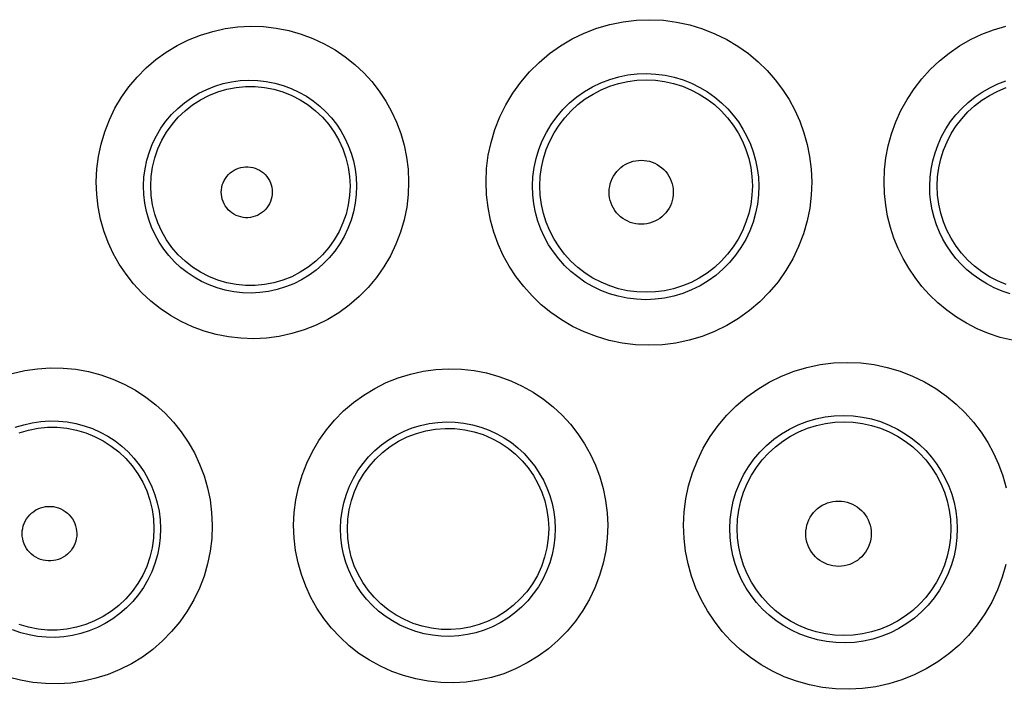
# Model space of a CAD drawing. Units: millimetres. Extents: x 47 to 253, y 91 to 165.
# Drawn here: x 140 to 144, y 121 to 124 of the extents above; entities that cross this region are included whole.
import ezdxf

# ---------------------------------------------------------------- set-up
doc = ezdxf.new("R2010")
doc.units = ezdxf.units.MM
doc.header["$LTSCALE"] = 16.335
doc.layers.add('DRAFT', color=7, linetype='CONTINUOUS')
doc.layers.add('RACCORDO', color=7, linetype='CONTINUOUS')

msp = doc.modelspace()

# ---------------------------------------------------------------- linework, layer by layer
at = {"layer": 'DRAFT', "color": 7, "linetype": 'CONTINUOUS'}
for points in [[(141.7045, 121.4572), (141.7065, 121.4955), (141.712, 121.5336), (141.7212, 121.5711), (141.734, 121.6077), (141.7502, 121.6431), (141.7697, 121.6767), (141.7924, 121.7084), (141.8181, 121.7377), (141.8466, 121.7647), (141.8778, 121.789), (141.9116, 121.8102), (141.947, 121.828), (141.9838, 121.8421), (142.0215, 121.8526), (142.0603, 121.8595), (142.0999, 121.8625), (142.1397, 121.8617), (142.1789, 121.8571), (142.2169, 121.8488), (142.2536, 121.8371), (142.2889, 121.822), (142.3227, 121.8036), (142.3546, 121.7821), (142.3842, 121.7579), (142.411, 121.7313), (142.4351, 121.7026), (142.4564, 121.6718), (142.4749, 121.6389), (142.4903, 121.6045), (142.5025, 121.5688), (142.5113, 121.5321), (142.5166, 121.4948), (142.5185, 121.4572)], [(142.5185, 121.4572), (142.5168, 121.4181), (142.5112, 121.3792), (142.502, 121.341), (142.4891, 121.3038), (142.4726, 121.2679), (142.4527, 121.2338), (142.4297, 121.202), (142.4038, 121.1725), (142.3751, 121.1456), (142.3436, 121.1214), (142.3099, 121.1004), (142.2744, 121.0828), (142.2379, 121.0689), (142.2003, 121.0585), (142.1619, 121.0519), (142.1226, 121.0489), (142.0832, 121.0497), (142.0443, 121.0543), (142.0067, 121.0625), (141.9703, 121.074), (141.9351, 121.089), (141.9013, 121.1072), (141.8694, 121.1286), (141.8397, 121.1528), (141.8127, 121.1794), (141.7884, 121.2082), (141.7669, 121.2392), (141.7482, 121.2724), (141.7326, 121.3072), (141.7203, 121.3434), (141.7115, 121.3807), (141.7062, 121.4187), (141.7045, 121.4572)]]:
    msp.add_lwpolyline(points, dxfattribs=at)
at = {"layer": 'RACCORDO', "color": 253, "linetype": 'CONTINUOUS'}
for points in [[(142.2653, 122.8594), (142.2677, 122.9133), (142.2744, 122.9665), (142.2856, 123.0188), (142.3012, 123.0708), (142.3212, 123.122), (142.3452, 123.171), (142.3732, 123.2178), (142.4053, 123.2624), (142.4406, 123.304), (142.4793, 123.3425), (142.5214, 123.3778), (142.5659, 123.4093), (142.6128, 123.437), (142.6622, 123.4609), (142.713, 123.4804), (142.7653, 123.4957), (142.819, 123.5066), (142.873, 123.5131), (142.9273, 123.515), (142.982, 123.5124), (143.0358, 123.5054), (143.0887, 123.4939), (143.1407, 123.478), (143.1906, 123.4584), (143.2382, 123.4349), (143.2836, 123.4076), (143.326, 123.3776), (143.3651, 123.3449), (143.4012, 123.3096), (143.4341, 123.2721), (143.4638, 123.2328), (143.4903, 123.1916), (143.5135, 123.1486), (143.5336, 123.104), (143.5504, 123.0577), (143.5637, 123.0101), (143.5732, 122.9612), (143.5793, 122.911), (143.5818, 122.8594)], [(140.6892, 122.8594), (140.6916, 122.9112), (140.6981, 122.9621), (140.7087, 123.0122), (140.7235, 123.0617), (140.7425, 123.1103), (140.7651, 123.1569), (140.7915, 123.2013), (140.8216, 123.2436), (140.8548, 123.2831), (140.8911, 123.3196), (140.9305, 123.3533), (140.9723, 123.3835), (141.0164, 123.4101), (141.0628, 123.4333), (141.1107, 123.4524), (141.1601, 123.4676), (141.2108, 123.4787), (141.262, 123.4857), (141.3136, 123.4883), (141.3656, 123.4868), (141.4169, 123.4811), (141.4674, 123.4711), (141.5172, 123.457), (141.5651, 123.4393), (141.6109, 123.4178), (141.6549, 123.3927), (141.6963, 123.3647), (141.7347, 123.3339), (141.7705, 123.3003), (141.8033, 123.2644), (141.8331, 123.2263), (141.8599, 123.1859), (141.8834, 123.1438), (141.9037, 123.1), (141.9207, 123.0545), (141.9342, 123.0076), (141.9438, 122.9595), (141.9499, 122.9102), (141.9524, 122.8594)], [(143.8742, 122.8594), (143.8761, 122.9083), (143.8818, 122.9569), (143.8913, 123.0051), (143.9047, 123.0534), (143.922, 123.1013), (143.9427, 123.1476), (143.9672, 123.1922), (143.9953, 123.2351), (144.0264, 123.2754), (144.0606, 123.3131), (144.0979, 123.3482), (144.1375, 123.3802), (144.1795, 123.4089), (144.2239, 123.4344), (144.2698, 123.4563), (144.3173, 123.4744), (144.3663, 123.4889)], [(142.4533, 122.8428), (142.455, 122.8799), (142.4598, 122.9169), (142.4676, 122.9536), (142.4785, 122.9898), (142.4925, 123.0251), (142.5093, 123.0592), (142.5289, 123.0918), (142.5511, 123.1226), (142.5758, 123.1514), (142.6028, 123.1781), (142.6319, 123.2024), (142.6629, 123.2243), (142.6956, 123.2435), (142.7298, 123.2599), (142.7652, 123.2734), (142.8015, 123.2839), (142.8386, 123.2914), (142.8761, 123.2958), (142.9139, 123.2971), (142.9516, 123.2952), (142.9889, 123.2903), (143.0257, 123.2823), (143.0616, 123.2714), (143.0962, 123.2577), (143.1293, 123.2413), (143.1606, 123.2226), (143.19, 123.2017), (143.2172, 123.179), (143.2421, 123.1546), (143.2649, 123.1287), (143.2855, 123.1014), (143.3038, 123.0729), (143.32, 123.0431), (143.334, 123.0122), (143.3456, 122.9802), (143.3549, 122.9472), (143.3618, 122.9131), (143.3661, 122.8782), (143.3677, 122.8428)], [(140.8806, 122.8428), (140.8822, 122.8777), (140.8867, 122.9125), (140.8941, 122.947), (140.9042, 122.9808), (140.9172, 123.0138), (140.9328, 123.0455), (140.9509, 123.0758), (140.9713, 123.1045), (140.9941, 123.1313), (141.0189, 123.1563), (141.0457, 123.179), (141.0742, 123.1996), (141.1044, 123.2177), (141.1359, 123.2333), (141.1686, 123.2463), (141.2023, 123.2566), (141.2367, 123.2641), (141.2716, 123.2688), (141.3068, 123.2706), (141.342, 123.2695), (141.377, 123.2655), (141.4114, 123.2587), (141.4451, 123.2492), (141.4777, 123.237), (141.509, 123.2224), (141.5388, 123.2054), (141.5669, 123.1863), (141.5932, 123.1654), (141.6174, 123.1426), (141.6398, 123.1182), (141.6601, 123.0922), (141.6783, 123.0649), (141.6944, 123.0362), (141.7082, 123.0064), (141.7198, 122.9755), (141.729, 122.9436), (141.7358, 122.9107), (141.7401, 122.877), (141.7417, 122.8428)], [(140.9095, 122.8428), (140.9114, 122.8811), (140.9169, 122.919), (140.9259, 122.9562), (140.9385, 122.9924), (140.9545, 123.0273), (140.9737, 123.0605), (140.9959, 123.0917), (141.021, 123.1206), (141.0488, 123.147), (141.0789, 123.1707), (141.1112, 123.1914), (141.1452, 123.209), (141.1808, 123.2232), (141.2176, 123.234), (141.2552, 123.2412), (141.2934, 123.2448), (141.3317, 123.2448), (141.3698, 123.2412), (141.4074, 123.2339), (141.4442, 123.2232), (141.4798, 123.2089), (141.5138, 123.1914), (141.5461, 123.1707), (141.5762, 123.147), (141.6039, 123.1206), (141.6291, 123.0916), (141.6513, 123.0604), (141.6705, 123.0273), (141.6864, 122.9924), (141.699, 122.9562), (141.7081, 122.919), (141.7136, 122.8811), (141.7154, 122.8428)], [(142.4827, 122.8428), (142.4844, 122.8802), (142.4893, 122.9173), (142.4975, 122.9539), (142.5088, 122.9896), (142.5231, 123.0242), (142.5405, 123.0574), (142.5606, 123.0889), (142.5835, 123.1186), (142.6088, 123.1462), (142.6364, 123.1715), (142.6661, 123.1943), (142.6977, 123.2144), (142.731, 123.2317), (142.7656, 123.246), (142.8013, 123.2572), (142.8378, 123.2653), (142.875, 123.2702), (142.9124, 123.2718), (142.9498, 123.2702), (142.9869, 123.2653), (143.0234, 123.2572), (143.0591, 123.2459), (143.0937, 123.2316), (143.1269, 123.2143), (143.1585, 123.1942), (143.1882, 123.1714), (143.2159, 123.1461), (143.2412, 123.1186), (143.264, 123.0889), (143.2841, 123.0573), (143.3014, 123.0241), (143.3158, 122.9896), (143.3271, 122.9539), (143.3352, 122.9173), (143.3402, 122.8802), (143.3419, 122.8428)], [(144.0589, 122.8428), (144.0604, 122.8763), (144.0644, 122.91), (144.071, 122.9436), (144.0803, 122.9771), (144.0923, 123.0102), (144.1068, 123.0422), (144.1239, 123.0731), (144.1433, 123.1026), (144.165, 123.1305), (144.1887, 123.1565), (144.2145, 123.1807), (144.242, 123.2027), (144.2711, 123.2225), (144.3017, 123.24), (144.3336, 123.255), (144.3665, 123.2675)], [(144.0889, 122.8428), (144.0905, 122.8797), (144.0954, 122.9162), (144.1034, 122.9523), (144.1145, 122.9875), (144.1287, 123.0215), (144.1458, 123.0543), (144.1656, 123.0854), (144.1881, 123.1146), (144.2131, 123.1418), (144.2403, 123.1668), (144.2696, 123.1892), (144.3008, 123.209), (144.3335, 123.226), (144.3676, 123.2401)], [(141.1948, 122.8177), (141.1953, 122.8276), (141.1968, 122.8373), (141.1991, 122.8467), (141.2023, 122.8559), (141.2065, 122.8649), (141.2114, 122.8733), (141.2171, 122.8813), (141.2236, 122.8887), (141.2307, 122.8954), (141.2384, 122.9014), (141.2467, 122.9066), (141.2553, 122.9111), (141.2644, 122.9147), (141.2738, 122.9174), (141.2834, 122.9192), (141.2931, 122.9201), (141.3029, 122.9201), (141.3126, 122.9192), (141.3222, 122.9173), (141.3316, 122.9145), (141.3406, 122.9109), (141.3493, 122.9065), (141.3575, 122.9012), (141.3652, 122.8952), (141.3722, 122.8885), (141.3787, 122.881), (141.3843, 122.8731), (141.3892, 122.8647), (141.3933, 122.8558), (141.3966, 122.8466), (141.3989, 122.8372), (141.4003, 122.8276), (141.4008, 122.8177)], [(142.763, 122.8177), (142.7636, 122.8291), (142.7651, 122.8403), (142.7676, 122.8512), (142.7711, 122.862), (142.7755, 122.8724), (142.7807, 122.8824), (142.7868, 122.8919), (142.7938, 122.9009), (142.8014, 122.9091), (142.8098, 122.9167), (142.8188, 122.9235), (142.8283, 122.9296), (142.8383, 122.9347), (142.8488, 122.939), (142.8595, 122.9423), (142.8705, 122.9447), (142.8817, 122.9462), (142.893, 122.9466), (142.9042, 122.9461), (142.9154, 122.9446), (142.9263, 122.9422), (142.937, 122.9388), (142.9475, 122.9344), (142.9574, 122.9293), (142.9669, 122.9232), (142.9759, 122.9164), (142.9841, 122.9088), (142.9917, 122.9005), (142.9986, 122.8916), (143.0047, 122.8821), (143.0099, 122.8722), (143.0142, 122.8618), (143.0177, 122.8511), (143.0201, 122.8402), (143.0216, 122.8291), (143.0222, 122.8177)], [(141.9524, 122.8594), (141.9506, 122.8076), (141.9445, 122.7565), (141.9343, 122.7063), (141.9198, 122.6564), (141.9011, 122.6073), (141.8786, 122.5602), (141.8522, 122.5152), (141.822, 122.4722), (141.7886, 122.4321), (141.7519, 122.395), (141.7121, 122.3608), (141.67, 122.3302), (141.6254, 122.3033), (141.5785, 122.2799), (141.5302, 122.2606), (141.4805, 122.2455), (141.4293, 122.2344), (141.378, 122.2275), (141.3264, 122.225), (141.2746, 122.2267), (141.2237, 122.2324), (141.1739, 122.2422), (141.1251, 122.2561), (141.078, 122.2735), (141.0328, 122.2944), (140.9893, 122.319), (140.9483, 122.3465), (140.9097, 122.3771), (140.8735, 122.4107), (140.8402, 122.4468), (140.8098, 122.4854), (140.7824, 122.5265), (140.7583, 122.5695), (140.7376, 122.6142), (140.7203, 122.6608), (140.7068, 122.7087), (140.6972, 122.7577), (140.6913, 122.8079), (140.6892, 122.8594)], [(141.7417, 122.8428), (141.7405, 122.8079), (141.7364, 122.7731), (141.7295, 122.7385), (141.7198, 122.7044), (141.7071, 122.6711), (141.6918, 122.6389), (141.6739, 122.6081), (141.6534, 122.5789), (141.6306, 122.5515), (141.6057, 122.526), (141.5787, 122.5027), (141.5499, 122.4818), (141.5195, 122.4633), (141.4876, 122.4473), (141.4546, 122.4341), (141.4206, 122.4236), (141.3858, 122.416), (141.3507, 122.4113), (141.3153, 122.4095), (141.2801, 122.4106), (141.2453, 122.4146), (141.2112, 122.4213), (141.1779, 122.4306), (141.1457, 122.4425), (141.1147, 122.4569), (141.0851, 122.4736), (141.0571, 122.4924), (141.0306, 122.5134), (141.006, 122.5363), (140.9833, 122.561), (140.9625, 122.5874), (140.9438, 122.6154), (140.9274, 122.6448), (140.9133, 122.6754), (140.9016, 122.7071), (140.8924, 122.7399), (140.8857, 122.7736), (140.8818, 122.808), (140.8806, 122.8428)], [(141.7154, 122.8428), (141.7136, 122.8045), (141.7082, 122.7665), (141.6992, 122.7292), (141.6867, 122.6929), (141.6708, 122.658), (141.6516, 122.6247), (141.6293, 122.5934), (141.6042, 122.5644), (141.5765, 122.5379), (141.5463, 122.5142), (141.514, 122.4934), (141.4799, 122.4758), (141.4443, 122.4616), (141.4075, 122.4508), (141.3698, 122.4435), (141.3316, 122.4398), (141.2932, 122.4399), (141.255, 122.4435), (141.2173, 122.4508), (141.1805, 122.4616), (141.1449, 122.4759), (141.1108, 122.4935), (141.0786, 122.5142), (141.0484, 122.538), (141.0207, 122.5645), (140.9956, 122.5935), (140.9733, 122.6247), (140.9542, 122.658), (140.9383, 122.6929), (140.9257, 122.7292), (140.9167, 122.7665), (140.9113, 122.8045), (140.9095, 122.8428)], [(143.5818, 122.8594), (143.58, 122.806), (143.5738, 122.7532), (143.5632, 122.701), (143.548, 122.6489), (143.5285, 122.5974), (143.505, 122.5479), (143.4773, 122.5007), (143.4455, 122.4555), (143.4104, 122.4134), (143.3719, 122.3745), (143.33, 122.3387), (143.2856, 122.3066), (143.2386, 122.2785), (143.1892, 122.2542), (143.1383, 122.2341), (143.0859, 122.2185), (143.0321, 122.2072), (142.978, 122.2003), (142.9236, 122.1982), (142.8689, 122.2005), (142.8153, 122.207), (142.7629, 122.218), (142.7116, 122.2333), (142.6623, 122.2522), (142.6152, 122.2747), (142.5702, 122.301), (142.5278, 122.3303), (142.4882, 122.3626), (142.4513, 122.3978), (142.4175, 122.4354), (142.3867, 122.4754), (142.3591, 122.5177), (142.3349, 122.5618), (142.314, 122.6078), (142.2966, 122.6555), (142.283, 122.7046), (142.2733, 122.7549), (142.2674, 122.8065), (142.2653, 122.8594)], [(143.3677, 122.8428), (143.3664, 122.8062), (143.3622, 122.7695), (143.355, 122.733), (143.3446, 122.6967), (143.3312, 122.6611), (143.3149, 122.6266), (143.2957, 122.5937), (143.2738, 122.5624), (143.2494, 122.5331), (143.2226, 122.5059), (143.1937, 122.4811), (143.1628, 122.4587), (143.1302, 122.439), (143.096, 122.4221), (143.0605, 122.4081), (143.024, 122.3971), (142.9868, 122.3892), (142.949, 122.3844), (142.9111, 122.3827), (142.8732, 122.3843), (142.8359, 122.3889), (142.7993, 122.3965), (142.7637, 122.407), (142.7293, 122.4202), (142.6964, 122.4359), (142.6652, 122.4541), (142.6357, 122.4745), (142.6081, 122.497), (142.5824, 122.5215), (142.5589, 122.5477), (142.5374, 122.5756), (142.5183, 122.6049), (142.5014, 122.6357), (142.4869, 122.6678), (142.4749, 122.7009), (142.4655, 122.7351), (142.4586, 122.7704), (142.4545, 122.8063), (142.4533, 122.8428)], [(143.3419, 122.8428), (143.3403, 122.8053), (143.3354, 122.7681), (143.3273, 122.7315), (143.3161, 122.6957), (143.3018, 122.661), (143.2845, 122.6277), (143.2643, 122.5961), (143.2415, 122.5663), (143.2162, 122.5386), (143.1885, 122.5133), (143.1588, 122.4904), (143.1271, 122.4702), (143.0939, 122.4529), (143.0592, 122.4386), (143.0234, 122.4273), (142.9868, 122.4192), (142.9496, 122.4143), (142.9121, 122.4127), (142.8747, 122.4143), (142.8375, 122.4192), (142.8009, 122.4273), (142.7651, 122.4386), (142.7305, 122.453), (142.6973, 122.4703), (142.6656, 122.4905), (142.6359, 122.5134), (142.6083, 122.5387), (142.583, 122.5664), (142.5602, 122.5961), (142.5401, 122.6278), (142.5228, 122.6611), (142.5085, 122.6957), (142.4972, 122.7315), (142.4892, 122.7681), (142.4843, 122.8053), (142.4827, 122.8428)], [(144.3922, 122.2184), (144.3434, 122.2305), (144.2963, 122.2462), (144.2507, 122.2655), (144.2074, 122.2876), (144.1665, 122.3125), (144.128, 122.3402), (144.0919, 122.3701), (144.0585, 122.4021), (144.0276, 122.4364), (143.9994, 122.4723), (143.9739, 122.5099), (143.9511, 122.5493), (143.9312, 122.59), (143.9141, 122.632), (143.8998, 122.6753), (143.8887, 122.7198), (143.8808, 122.7653), (143.8759, 122.8118), (143.8742, 122.8594)], [(144.384, 122.4069), (144.3513, 122.4178), (144.3197, 122.431), (144.2897, 122.4464), (144.2613, 122.4637), (144.2346, 122.4828), (144.2095, 122.5035), (144.1863, 122.5258), (144.1649, 122.5495), (144.1454, 122.5744), (144.1277, 122.6006), (144.112, 122.6278), (144.0981, 122.656), (144.0863, 122.6852), (144.0765, 122.7152), (144.0688, 122.746), (144.0632, 122.7777), (144.0599, 122.81), (144.0589, 122.8428)], [(144.3672, 122.4445), (144.333, 122.4587), (144.3003, 122.4758), (144.2691, 122.4957), (144.2398, 122.5182), (144.2126, 122.5432), (144.1877, 122.5704), (144.1652, 122.5998), (144.1454, 122.6309), (144.1283, 122.6637), (144.1142, 122.6979), (144.1032, 122.7331), (144.0952, 122.7692), (144.0904, 122.8059), (144.0889, 122.8428)], [(141.4008, 122.8177), (141.4004, 122.8078), (141.399, 122.7981), (141.3968, 122.7887), (141.3936, 122.7794), (141.3896, 122.7704), (141.3847, 122.7619), (141.3791, 122.754), (141.3726, 122.7465), (141.3656, 122.7397), (141.3579, 122.7336), (141.3496, 122.7282), (141.3409, 122.7237), (141.3318, 122.72), (141.3223, 122.7172), (141.3127, 122.7153), (141.3029, 122.7144), (141.293, 122.7144), (141.2833, 122.7153), (141.2736, 122.7172), (141.2641, 122.7199), (141.255, 122.7236), (141.2463, 122.7281), (141.238, 122.7334), (141.2302, 122.7395), (141.2231, 122.7463), (141.2167, 122.7538), (141.211, 122.7618), (141.2061, 122.7703), (141.202, 122.7793), (141.1988, 122.7886), (141.1966, 122.798), (141.1952, 122.8077), (141.1948, 122.8177)], [(143.0222, 122.8177), (143.0217, 122.8063), (143.0203, 122.7951), (143.0179, 122.7842), (143.0146, 122.7734), (143.0103, 122.7629), (143.0051, 122.7529), (142.9991, 122.7434), (142.9922, 122.7343), (142.9846, 122.7259), (142.9763, 122.7183), (142.9673, 122.7113), (142.9578, 122.7052), (142.9478, 122.7), (142.9373, 122.6956), (142.9265, 122.6921), (142.9155, 122.6897), (142.9042, 122.6881), (142.8929, 122.6876), (142.8816, 122.6881), (142.8703, 122.6896), (142.8592, 122.692), (142.8484, 122.6954), (142.8379, 122.6998), (142.8278, 122.705), (142.8183, 122.7111), (142.8092, 122.718), (142.8009, 122.7257), (142.7932, 122.734), (142.7863, 122.7431), (142.7802, 122.7526), (142.775, 122.7627), (142.7707, 122.7732), (142.7673, 122.784), (142.7649, 122.795), (142.7635, 122.8062), (142.763, 122.8177)], [(143.0641, 121.4705), (143.0664, 121.5244), (143.0731, 121.5776), (143.0842, 121.63), (143.0997, 121.682), (143.1196, 121.7331), (143.1434, 121.7822), (143.1713, 121.8291), (143.2032, 121.8738), (143.2384, 121.9156), (143.277, 121.9542), (143.319, 121.9897), (143.3634, 122.0215), (143.4103, 122.0494), (143.4596, 122.0735), (143.5104, 122.0934), (143.5627, 122.1089), (143.6164, 122.1202), (143.6705, 122.1269), (143.7249, 122.1291), (143.7797, 122.1269), (143.8337, 122.1202), (143.8869, 122.1089), (143.9392, 122.0934), (143.9894, 122.0739), (144.0375, 122.0505), (144.0834, 122.0233), (144.1263, 121.9932), (144.166, 121.9604), (144.2027, 121.9247), (144.2361, 121.887), (144.2663, 121.8473), (144.2932, 121.8056), (144.3167, 121.7622), (144.3371, 121.7171), (144.3541, 121.6703), (144.3675, 121.6222)], [(140.3502, 122.0845), (140.4009, 122.0962), (140.4521, 122.1038), (140.5037, 122.1071), (140.5557, 122.1063), (140.6071, 122.1013), (140.6578, 122.0921), (140.7078, 122.0789), (140.7562, 122.0618), (140.8029, 122.041), (140.8478, 122.0164), (140.8902, 121.9887), (140.9301, 121.9579), (140.9674, 121.9239), (141.0018, 121.8874), (141.0331, 121.8483), (141.0613, 121.8068), (141.0862, 121.7634), (141.1075, 121.718), (141.1254, 121.6708), (141.1395, 121.6224), (141.1496, 121.5729), (141.1559, 121.5223), (141.1584, 121.4705)], [(141.4874, 121.4705), (141.4898, 121.5224), (141.4962, 121.5735), (141.5067, 121.6237), (141.5215, 121.6734), (141.5404, 121.7221), (141.563, 121.7688), (141.5894, 121.8134), (141.6196, 121.8561), (141.6529, 121.8958), (141.6894, 121.9327), (141.729, 121.9667), (141.771, 121.9972), (141.8153, 122.0241), (141.862, 122.0474), (141.9101, 122.0667), (141.9596, 122.082), (142.0104, 122.0933), (142.0617, 122.1004), (142.1134, 122.1031), (142.1655, 122.1017), (142.2169, 122.0962), (142.2675, 122.0863), (142.3175, 122.0724), (142.3656, 122.0547), (142.4119, 122.0333), (142.4562, 122.0082), (142.4979, 121.9801), (142.5368, 121.9492), (142.5731, 121.9153), (142.6063, 121.8791), (142.6364, 121.8407), (142.6636, 121.8), (142.6874, 121.7574), (142.7079, 121.7131), (142.7252, 121.6669), (142.7388, 121.6196), (142.7485, 121.5711), (142.7546, 121.5214), (142.757, 121.4705)], [(140.3622, 121.8666), (140.3961, 121.8773), (140.4306, 121.8853), (140.4657, 121.8904), (140.5011, 121.8927), (140.5365, 121.8921), (140.5718, 121.8886), (140.6065, 121.8823), (140.6406, 121.8733), (140.6738, 121.8616), (140.7058, 121.8473), (140.7364, 121.8306), (140.7654, 121.8116), (140.7928, 121.7904), (140.8182, 121.7673), (140.8418, 121.7423), (140.8632, 121.7156), (140.8825, 121.6873), (140.8996, 121.6575), (140.9143, 121.6265), (140.9265, 121.5943), (140.9362, 121.5611), (140.9433, 121.527), (140.9477, 121.4923), (140.9493, 121.4572)], [(141.6771, 121.4572), (141.6787, 121.4923), (141.6831, 121.5273), (141.6904, 121.5619), (141.7006, 121.5959), (141.7135, 121.6291), (141.7291, 121.661), (141.7473, 121.6916), (141.7679, 121.7205), (141.7907, 121.7477), (141.8158, 121.7729), (141.8428, 121.796), (141.8715, 121.8167), (141.9019, 121.8351), (141.9337, 121.8509), (141.9666, 121.864), (142.0005, 121.8744), (142.0351, 121.882), (142.0701, 121.8868), (142.1055, 121.8887), (142.1409, 121.8877), (142.176, 121.8838), (142.2106, 121.8771), (142.2446, 121.8676), (142.2774, 121.8555), (142.309, 121.8408), (142.3391, 121.8238), (142.3676, 121.8046), (142.3942, 121.7834), (142.4188, 121.7604), (142.4415, 121.7357), (142.4621, 121.7095), (142.4806, 121.6818), (142.4969, 121.6528), (142.5109, 121.6225), (142.5227, 121.5912), (142.532, 121.5588), (142.5388, 121.5255), (142.5431, 121.4916), (142.5446, 121.4572)], [(143.2505, 121.4572), (143.2521, 121.4943), (143.2569, 121.5314), (143.2646, 121.5682), (143.2755, 121.6045), (143.2893, 121.6399), (143.3061, 121.6741), (143.3256, 121.7068), (143.3478, 121.7377), (143.3725, 121.7668), (143.3994, 121.7936), (143.4285, 121.8182), (143.4595, 121.8402), (143.4922, 121.8596), (143.5264, 121.8763), (143.5619, 121.89), (143.5983, 121.9007), (143.6355, 121.9085), (143.6732, 121.9131), (143.7111, 121.9146), (143.749, 121.9129), (143.7865, 121.9082), (143.8235, 121.9004), (143.8597, 121.8896), (143.8946, 121.876), (143.928, 121.8597), (143.9598, 121.8409), (143.9896, 121.8199), (144.0172, 121.797), (144.0426, 121.7724), (144.0658, 121.7462), (144.0868, 121.7186), (144.1054, 121.6897), (144.1218, 121.6596), (144.136, 121.6282), (144.1477, 121.5959), (144.1571, 121.5625), (144.164, 121.528), (144.1683, 121.4929), (144.1699, 121.4572)], [(143.2801, 121.4572), (143.2818, 121.4948), (143.2867, 121.5321), (143.2949, 121.5689), (143.3063, 121.6048), (143.3207, 121.6396), (143.3381, 121.673), (143.3584, 121.7048), (143.3814, 121.7347), (143.4069, 121.7625), (143.4347, 121.7879), (143.4646, 121.8108), (143.4964, 121.831), (143.5298, 121.8484), (143.5646, 121.8628), (143.6005, 121.8741), (143.6373, 121.8823), (143.6747, 121.8872), (143.7123, 121.8888), (143.75, 121.8872), (143.7873, 121.8822), (143.8241, 121.8741), (143.86, 121.8628), (143.8948, 121.8483), (143.9282, 121.831), (143.96, 121.8107), (143.9899, 121.7878), (144.0177, 121.7624), (144.0431, 121.7346), (144.0661, 121.7048), (144.0863, 121.673), (144.1037, 121.6396), (144.1182, 121.6048), (144.1295, 121.5689), (144.1377, 121.5321), (144.1427, 121.4948), (144.1443, 121.4572)], [(140.3784, 121.8446), (140.4159, 121.8555), (140.4542, 121.8629), (140.493, 121.8666), (140.5321, 121.8666), (140.5709, 121.8629), (140.6092, 121.8555), (140.6467, 121.8445), (140.6829, 121.83), (140.7176, 121.8122), (140.7504, 121.7911), (140.7811, 121.767), (140.8093, 121.7401), (140.8349, 121.7106), (140.8575, 121.6788), (140.8771, 121.645), (140.8933, 121.6095), (140.9061, 121.5727), (140.9153, 121.5348), (140.9209, 121.4961), (140.9228, 121.4572)], [(143.5579, 121.4371), (143.5585, 121.4487), (143.5601, 121.4601), (143.5626, 121.4713), (143.5661, 121.4822), (143.5706, 121.4929), (143.5759, 121.5031), (143.5821, 121.5128), (143.5892, 121.5219), (143.597, 121.5304), (143.6055, 121.5381), (143.6148, 121.5451), (143.6245, 121.5512), (143.6347, 121.5565), (143.6454, 121.5609), (143.6563, 121.5643), (143.6675, 121.5667), (143.679, 121.5682), (143.6904, 121.5687), (143.7019, 121.5681), (143.7133, 121.5666), (143.7245, 121.5641), (143.7354, 121.5606), (143.7461, 121.5562), (143.7562, 121.5509), (143.7659, 121.5447), (143.775, 121.5377), (143.7835, 121.53), (143.7912, 121.5216), (143.7982, 121.5124), (143.8044, 121.5028), (143.8097, 121.4926), (143.8141, 121.482), (143.8176, 121.4711), (143.8201, 121.46), (143.8216, 121.4487), (143.8222, 121.4371)], [(140.39, 121.4371), (140.3906, 121.4477), (140.3921, 121.4581), (140.3946, 121.4682), (140.3981, 121.478), (140.4025, 121.4876), (140.4077, 121.4967), (140.4139, 121.5052), (140.4208, 121.5131), (140.4284, 121.5203), (140.4366, 121.5267), (140.4455, 121.5324), (140.4548, 121.5372), (140.4645, 121.541), (140.4746, 121.544), (140.4849, 121.5459), (140.4953, 121.5469), (140.5058, 121.5469), (140.5162, 121.5459), (140.5265, 121.5439), (140.5366, 121.5409), (140.5462, 121.537), (140.5555, 121.5322), (140.5644, 121.5266), (140.5726, 121.5201), (140.5801, 121.5129), (140.587, 121.505), (140.5931, 121.4965), (140.5983, 121.4875), (140.6027, 121.4779), (140.6062, 121.4681), (140.6087, 121.458), (140.6102, 121.4477), (140.6108, 121.4371)], [(141.1584, 121.4705), (141.1563, 121.4177), (141.1502, 121.366), (141.1398, 121.3153), (141.1252, 121.2652), (141.1064, 121.216), (141.0839, 121.1688), (141.0575, 121.1238), (141.0274, 121.0807), (140.9941, 121.0405), (140.9576, 121.0032), (140.918, 120.9688), (140.876, 120.9379), (140.8318, 120.9108), (140.7852, 120.8871), (140.7373, 120.8674), (140.6881, 120.8518), (140.6376, 120.8402), (140.5867, 120.8327), (140.5355, 120.8294), (140.484, 120.8302), (140.4331, 120.835), (140.3827, 120.8439), (140.333, 120.857)], [(140.9493, 121.4572), (140.948, 121.4215), (140.9438, 121.386), (140.9367, 121.351), (140.9268, 121.3165), (140.9141, 121.2829), (140.8986, 121.2505), (140.8806, 121.2195), (140.8601, 121.1901), (140.8372, 121.1625), (140.8122, 121.1368), (140.7852, 121.1133), (140.7564, 121.092), (140.726, 121.0733), (140.6942, 121.0571), (140.6613, 121.0435), (140.6275, 121.0327), (140.593, 121.0247), (140.558, 121.0196), (140.5228, 121.0172), (140.4876, 121.0177), (140.4525, 121.021), (140.4179, 121.0272), (140.3839, 121.036), (140.3508, 121.0476)], [(140.9228, 121.4572), (140.921, 121.4181), (140.9155, 121.3794), (140.9063, 121.3415), (140.8935, 121.3045), (140.8773, 121.269), (140.8578, 121.2351), (140.8351, 121.2033), (140.8096, 121.1737), (140.7813, 121.1468), (140.7506, 121.1226), (140.7177, 121.1015), (140.683, 121.0836), (140.6467, 121.069), (140.6092, 121.058), (140.5709, 121.0506), (140.532, 121.0469), (140.4929, 121.0469), (140.454, 121.0506), (140.4157, 121.058), (140.3782, 121.0691)], [(142.757, 121.4705), (142.7551, 121.4184), (142.749, 121.3673), (142.7388, 121.317), (142.7243, 121.2672), (142.7056, 121.2181), (142.6832, 121.1711), (142.657, 121.1261), (142.6269, 121.0831), (142.5937, 121.043), (142.5573, 121.0059), (142.5177, 120.9716), (142.4757, 120.9408), (142.4313, 120.9137), (142.3846, 120.8901), (142.3366, 120.8705), (142.2871, 120.8551), (142.2364, 120.8437), (142.1853, 120.8364), (142.134, 120.8334), (142.0823, 120.8346), (142.0315, 120.8398), (141.9813, 120.8491), (141.9319, 120.8625), (141.8842, 120.8796), (141.8381, 120.9004), (141.7936, 120.925), (141.7516, 120.9527), (141.712, 120.9836), (141.6749, 121.0177), (141.6408, 121.0543), (141.6098, 121.0934), (141.5818, 121.135), (141.5573, 121.1785), (141.5363, 121.2238), (141.5188, 121.271), (141.5051, 121.3193), (141.4953, 121.3686), (141.4894, 121.4189), (141.4874, 121.4705)], [(142.5446, 121.4572), (142.5434, 121.4221), (142.5393, 121.3871), (142.5323, 121.3525), (142.5225, 121.3183), (142.5099, 121.285), (142.4946, 121.2528), (142.4767, 121.2219), (142.4563, 121.1927), (142.4336, 121.1652), (142.4088, 121.1396), (142.3819, 121.1162), (142.3531, 121.0951), (142.3228, 121.0765), (142.291, 121.0604), (142.2581, 121.0469), (142.2242, 121.0362), (142.1896, 121.0284), (142.1546, 121.0234), (142.1194, 121.0213), (142.0842, 121.022), (142.0493, 121.0256), (142.0149, 121.0319), (141.9812, 121.041), (141.9484, 121.0527), (141.9168, 121.067), (141.8865, 121.0837), (141.8577, 121.1027), (141.8305, 121.1239), (141.8052, 121.1472), (141.7818, 121.1723), (141.7605, 121.1991), (141.7415, 121.2275), (141.7247, 121.2573), (141.7103, 121.2884), (141.6984, 121.3206), (141.689, 121.3537), (141.6823, 121.3877), (141.6783, 121.4222), (141.6771, 121.4572)], [(144.3671, 121.3124), (144.3521, 121.2604), (144.3327, 121.2091), (144.3094, 121.1598), (144.2818, 121.1126), (144.2503, 121.0674), (144.2154, 121.0253), (144.1772, 120.9863), (144.1356, 120.9504), (144.0916, 120.9183), (144.0451, 120.89), (143.9962, 120.8655), (143.9458, 120.8452), (143.8939, 120.8292), (143.8406, 120.8174), (143.7869, 120.8101), (143.7329, 120.8073), (143.6785, 120.8089), (143.6249, 120.8147), (143.5723, 120.825), (143.5206, 120.8396), (143.4708, 120.858), (143.4229, 120.8802), (143.377, 120.9062), (143.3337, 120.9354), (143.293, 120.9679), (143.2549, 121.0035), (143.2201, 121.0416), (143.1884, 121.0822), (143.16, 121.1252), (143.1351, 121.1701), (143.1137, 121.2167), (143.0959, 121.2652), (143.0821, 121.3149), (143.0721, 121.3656), (143.0661, 121.4175), (143.0641, 121.4705)], [(144.1699, 121.4572), (144.1686, 121.4206), (144.1644, 121.3839), (144.1572, 121.3474), (144.1469, 121.3112), (144.1335, 121.2756), (144.1173, 121.2412), (144.0982, 121.2083), (144.0764, 121.177), (144.0522, 121.1476), (144.0256, 121.1204), (143.9968, 121.0954), (143.9662, 121.073), (143.9338, 121.0532), (143.8999, 121.0361), (143.8648, 121.0219), (143.8286, 121.0106), (143.7916, 121.0024), (143.7542, 120.9972), (143.7164, 120.9952), (143.6787, 120.9962), (143.6413, 121.0003), (143.6045, 121.0074), (143.5686, 121.0175), (143.5338, 121.0303), (143.5004, 121.0458), (143.4684, 121.0638), (143.4382, 121.0842), (143.4097, 121.1069), (143.3833, 121.1316), (143.359, 121.1582), (143.3369, 121.1866), (143.3171, 121.2164), (143.2997, 121.2478), (143.2848, 121.2804), (143.2725, 121.3141), (143.2629, 121.3488), (143.2559, 121.3844), (143.2517, 121.4206), (143.2505, 121.4572)], [(144.1443, 121.4572), (144.1427, 121.4195), (144.1379, 121.3821), (144.1297, 121.3452), (144.1184, 121.3092), (144.104, 121.2744), (144.0866, 121.2409), (144.0663, 121.209), (144.0434, 121.1791), (144.0179, 121.1513), (143.9901, 121.1258), (143.9602, 121.1028), (143.9283, 121.0825), (143.8949, 121.0651), (143.86, 121.0506), (143.824, 121.0393), (143.7872, 121.0311), (143.7498, 121.0262), (143.7121, 121.0246), (143.6744, 121.0262), (143.637, 121.0312), (143.6002, 121.0393), (143.5642, 121.0507), (143.5294, 121.0651), (143.4959, 121.0826), (143.4641, 121.1029), (143.4342, 121.1258), (143.4064, 121.1513), (143.381, 121.1792), (143.358, 121.2091), (143.3378, 121.2409), (143.3204, 121.2744), (143.306, 121.3093), (143.2947, 121.3452), (143.2866, 121.3821), (143.2817, 121.4195), (143.2801, 121.4572)], [(140.6108, 121.4371), (140.6103, 121.4264), (140.6088, 121.4161), (140.6064, 121.406), (140.603, 121.3961), (140.5986, 121.3865), (140.5934, 121.3774), (140.5874, 121.3688), (140.5805, 121.3608), (140.5729, 121.3535), (140.5647, 121.347), (140.5558, 121.3413), (140.5465, 121.3364), (140.5367, 121.3325), (140.5266, 121.3295), (140.5163, 121.3275), (140.5058, 121.3265), (140.4952, 121.3265), (140.4848, 121.3275), (140.4745, 121.3295), (140.4643, 121.3324), (140.4545, 121.3363), (140.4452, 121.3412), (140.4363, 121.3469), (140.428, 121.3534), (140.4204, 121.3606), (140.4135, 121.3687), (140.4074, 121.3772), (140.4022, 121.3863), (140.3978, 121.396), (140.3944, 121.4059), (140.392, 121.416), (140.3905, 121.4264), (140.39, 121.4371)], [(143.8222, 121.4371), (143.8217, 121.4254), (143.8202, 121.414), (143.8178, 121.4029), (143.8144, 121.3919), (143.81, 121.3812), (143.8047, 121.371), (143.7986, 121.3613), (143.7916, 121.3521), (143.7838, 121.3436), (143.7754, 121.3358), (143.7662, 121.3287), (143.7565, 121.3225), (143.7463, 121.3171), (143.7356, 121.3126), (143.7246, 121.3091), (143.7134, 121.3066), (143.7019, 121.3051), (143.6904, 121.3045), (143.6788, 121.305), (143.6673, 121.3065), (143.656, 121.309), (143.645, 121.3124), (143.6343, 121.3169), (143.624, 121.3222), (143.6143, 121.3284), (143.6051, 121.3355), (143.5966, 121.3433), (143.5888, 121.3518), (143.5817, 121.361), (143.5755, 121.3707), (143.5702, 121.381), (143.5658, 121.3917), (143.5623, 121.4027), (143.5599, 121.4139), (143.5584, 121.4254), (143.5579, 121.4371)]]:
    msp.add_lwpolyline(points, dxfattribs=at)

doc.saveas('drawing.dxf')
